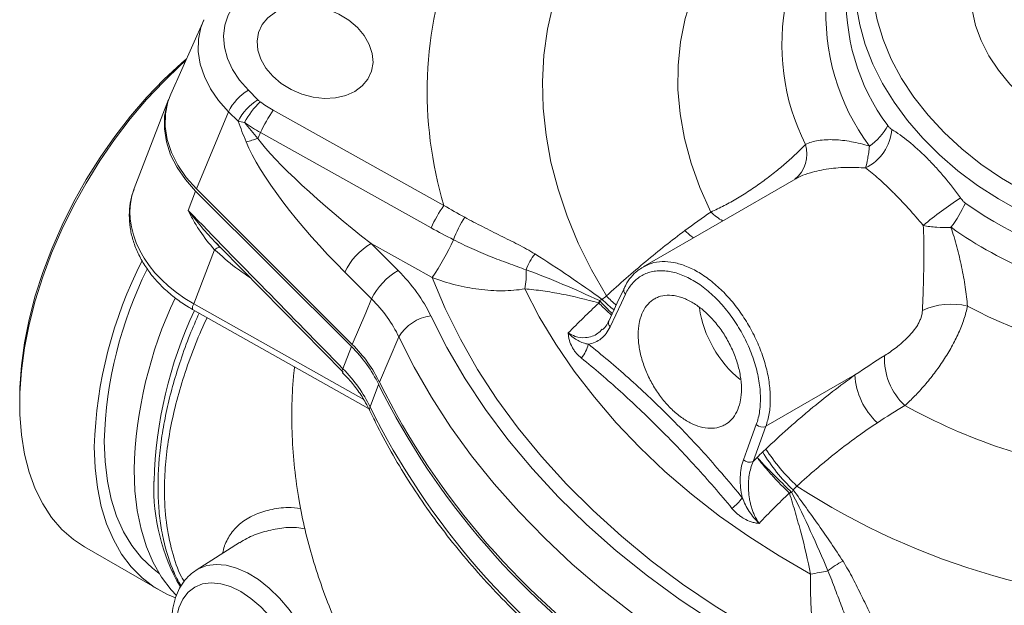
# Model space of a CAD drawing. Units: millimetres. Extents: x 0 to 25546, y 0 to 9489.
# Drawn here: x 258 to 398, y 409 to 492 of the extents above; entities that cross this region are included whole.
import ezdxf

# ---------------------------------------------------------------- set-up
doc = ezdxf.new("R2010")
doc.units = ezdxf.units.MM
doc.header["$LTSCALE"] = 5
doc.linetypes.add('SLD-Solid', pattern=[0])

msp = doc.modelspace()

# ---------------------------------------------------------------- linework, layer by layer
at = {"color": 7, "linetype": 'SLD-Solid', "lineweight": 15}
for p, q in [((284.55, 491.9), (279.86, 481.39)), ((290.9, 481.92), (292.26, 480.56)), ((279.55, 480.63), (274.68, 467.97)), ((288.08, 478.87), (283.52, 467.89)), ((289.44, 477.52), (288.08, 478.87)), ((294.43, 479.09), (318.69, 465.56)), ((316.88, 462.37), (292.62, 475.91)), ((368.71, 469.34), (347.02, 456.82)), ((282.34, 464.84), (283.4, 467.58)), ((305.55, 445.48), (283.4, 467.58)), ((283.52, 467.89), (305.67, 445.79)), ((283.13, 451.55), (286.1, 459.26)), ((286.31, 460.21), (286.9, 459.56)), ((286.33, 460.23), (287.05, 459.49)), ((287.05, 459.49), (304.36, 441.83)), ((308.35, 460.14), (312.18, 456.31)), ((317.01, 455.3), (308.35, 460.14)), ((308.42, 452.26), (304.59, 456.08)), ((282.97, 450.77), (307.99, 436.68)), ((342.13, 449.12), (342.12, 449.11)), ((312.29, 446.86), (309.54, 440.41)), ((304.34, 442.34), (305.55, 445.48)), ((304.31, 441.78), (304.32, 441.76)), ((377.13, 441.45), (364.47, 434.15)), ((309.42, 440.09), (308.19, 436.91)), ((258.39, 438.17), (258.39, 437.35)), ((364.47, 434.15), (362.64, 429.14)), ((289.63, 417.63), (283.46, 413.71)), ((267.59, 417), (278.2, 410.88))]:
    msp.add_line(p, q, dxfattribs=at)
at = {"color": 8, "linetype": 'SLD-Solid', "lineweight": 15}
msp.add_line((283.13, 451.55), (307.29, 437.94), dxfattribs=at)
at = {"color": 8, "linetype": 'SLD-Solid', "lineweight": 15, "flags": 128}
for points in [[(356.65, 464.62), (355.09, 468.08), (353.83, 471.57), (352.89, 475.07), (352.26, 478.56), (351.96, 482.03), (351.99, 485.46), (352.34, 488.82), (353.01, 492.11), (354, 495.29), (355.3, 498.35), (356.91, 501.28), (358.82, 504.06), (361.01, 506.67), (363.48, 509.1), (366.21, 511.34), (369.19, 513.37), (369.59, 513.62)], [(439.83, 494.78), (440.27, 493.69), (440.91, 491.51), (441.26, 489.33), (441.29, 487.19), (441.01, 485.1), (440.42, 483.11), (439.54, 481.23), (438.37, 479.48), (436.92, 477.9), (435.22, 476.5), (433.29, 475.3), (431.15, 474.32), (428.84, 473.57), (426.37, 473.05), (423.79, 472.79), (421.13, 472.76), (418.42, 472.99), (415.7, 473.47), (413, 474.18), (410.36, 475.13), (407.81, 476.29), (405.38, 477.66), (403.12, 479.21), (401.04, 480.93), (399.17, 482.79), (397.55, 484.77), (396.18, 486.84), (395.09, 488.98), (394.29, 491.15), (393.8, 493.34), (393.61, 495.5), (393.73, 497.62), (394.17, 499.67), (394.9, 501.61), (395.93, 503.42), (397.24, 505.09), (398.82, 506.58), (400.64, 507.88), (402.67, 508.97), (402.82, 509.04)], [(288.08, 478.87), (286.67, 480.45), (285.52, 482.13), (284.65, 483.88), (284.06, 485.65), (283.78, 487.43), (283.81, 489.17), (284.15, 490.84), (284.57, 491.96)], [(352.94, 461.97), (353.68, 461.33), (354.2, 460.96)], [(283.46, 413.71), (283.79, 413.9), (284.98, 414.35), (286.3, 414.52), (287.73, 414.4), (289.23, 413.99), (290.77, 413.3), (292.32, 412.35), (293.84, 411.15), (295.31, 409.73), (296.69, 408.12), (297.95, 406.36), (299.08, 404.48), (300.03, 402.52), (300.8, 400.52), (301.36, 398.53), (301.71, 396.58), (301.84, 394.73)]]:
    msp.add_lwpolyline(points, dxfattribs=at)
at = {"color": 7, "linetype": 'SLD-Solid', "lineweight": 15, "flags": 128}
for points in [[(338.4, 504.33), (336.72, 501.07), (335.33, 497.68), (334.23, 494.18), (333.43, 490.59), (332.92, 486.91), (332.72, 483.17), (332.82, 479.38), (333.22, 475.55), (333.92, 471.71), (334.92, 467.85), (336.21, 464.01), (337.79, 460.19), (339.66, 456.41), (341.79, 452.68)], [(379.63, 500.27), (379.52, 497.54), (379.74, 494.76), (380.28, 491.95), (381.13, 489.14), (382.29, 486.36), (383.76, 483.62), (385.51, 480.95), (387.53, 478.38), (389.81, 475.92), (392.33, 473.59), (395.05, 471.43), (397.97, 469.44), (401.06, 467.63), (404.29, 466.04), (407.62, 464.67), (411.05, 463.52), (414.52, 462.62), (418.02, 461.97)], [(417.6, 459.26), (414.11, 459.9), (410.64, 460.77), (407.23, 461.88), (403.88, 463.21), (400.64, 464.74), (397.53, 466.48), (394.56, 468.4), (391.76, 470.49), (389.16, 472.74), (386.77, 475.12), (384.62, 477.62), (382.71, 480.23), (381.06, 482.91), (379.69, 485.65), (378.6, 488.43), (377.81, 491.23), (377.31, 494.02), (377.12, 496.79), (377.24, 499.51)], [(291.14, 496.08), (289.85, 495.09), (288.8, 493.92), (288.03, 492.6), (287.55, 491.16), (287.37, 489.62), (287.5, 488.04), (287.92, 486.44), (288.65, 484.86), (289.65, 483.34), (290.9, 481.92)], [(294.36, 483.92), (295.58, 482.88), (296.98, 482.03), (298.52, 481.37), (300.12, 480.95), (301.73, 480.77), (303.29, 480.85), (304.74, 481.18), (306.02, 481.75), (307.09, 482.54), (307.89, 483.51), (308.41, 484.63), (308.62, 485.86), (308.51, 487.14), (308.09, 488.44), (307.37, 489.69), (306.39, 490.86), (305.17, 491.89), (303.77, 492.75), (302.23, 493.4), (300.63, 493.82), (299.02, 494), (297.46, 493.92), (296.01, 493.59), (294.73, 493.02), (293.66, 492.24), (292.86, 491.26), (292.34, 490.14), (292.13, 488.92), (292.24, 487.63), (292.66, 486.34), (293.38, 485.08), (294.36, 483.92)], [(258.39, 438.17), (258.41, 439.69), (258.63, 442.82), (259.08, 446.04), (259.73, 449.34), (260.6, 452.68), (261.68, 456.04), (262.95, 459.4), (264.41, 462.74), (266.05, 466.03), (267.85, 469.25), (269.81, 472.37), (271.91, 475.37), (274.13, 478.23), (276.45, 480.93), (278.87, 483.45), (281.37, 485.77), (282.09, 486.4)], [(281.97, 486.11), (281.36, 485.58), (278.86, 483.19), (276.43, 480.61), (274.1, 477.86), (271.88, 474.95), (269.78, 471.9), (267.83, 468.73), (266.02, 465.48), (264.39, 462.15), (262.93, 458.78), (261.66, 455.38), (260.59, 451.99), (259.73, 448.62), (259.07, 445.3), (258.63, 442.05), (258.41, 438.89), (258.41, 435.85), (258.63, 432.95), (259.07, 430.2), (259.73, 427.64), (260.59, 425.27), (261.66, 423.11), (262.93, 421.18), (264.39, 419.48), (266.02, 418.05), (267.59, 417)], [(283.4, 467.58), (281.94, 469.22), (280.75, 470.96), (279.84, 472.76), (279.24, 474.61), (278.95, 476.45), (278.98, 478.25), (279.33, 479.98), (279.55, 480.63)], [(279.86, 481.39), (279.45, 480.3), (279.1, 478.56), (279.07, 476.76), (279.36, 474.92), (279.96, 473.08), (280.87, 471.27), (282.06, 469.53), (283.52, 467.89)], [(286.1, 459.26), (286.26, 459.37), (286.4, 459.46), (286.53, 459.53), (286.64, 459.58), (286.74, 459.6), (286.81, 459.61), (286.87, 459.6), (286.9, 459.56)], [(372.09, 400.35), (367, 402.89), (362.04, 405.63), (357.24, 408.58), (352.61, 411.72), (348.17, 415.03), (343.93, 418.52), (339.9, 422.16), (336.11, 425.94), (332.56, 429.86), (329.27, 433.89), (326.24, 438.02), (323.49, 442.25), (321.04, 446.54), (318.87, 450.9), (317.01, 455.3)], [(370.83, 413.14), (366.36, 415.72), (362.04, 418.47), (357.88, 421.4), (353.9, 424.5), (350.12, 427.75), (346.55, 431.13), (343.2, 434.65), (340.09, 438.28), (337.22, 442.01), (334.61, 445.84), (332.26, 449.73), (330.19, 453.69)], [(344.3, 453.76), (343.35, 451.72), (342.12, 449.1)], [(305.67, 445.79), (307.58, 450.27), (308.42, 452.26)], [(344.51, 452.95), (343.93, 451.72), (342.33, 448.3)], [(316.82, 449.84), (319.12, 445.34), (321.71, 440.9), (324.61, 436.54), (327.8, 432.27), (331.27, 428.12), (335, 424.09), (338.98, 420.2), (343.2, 416.46), (347.64, 412.89), (352.3, 409.5), (357.14, 406.3)], [(349.86, 404.44), (345.37, 407.66), (341.06, 411.04), (336.94, 414.57), (333.03, 418.24), (329.33, 422.04), (325.86, 425.95), (322.63, 429.97), (319.65, 434.09), (316.93, 438.28), (314.47, 442.54), (312.29, 446.86)], [(361.28, 429.39), (361.76, 430.72), (363.11, 434.4)], [(280.55, 409.78), (279.39, 410.26), (277.51, 411.3), (275.79, 412.61), (274.24, 414.18), (272.88, 415.99), (271.71, 418.04), (270.74, 420.3), (269.98, 422.77), (269.43, 425.43), (269.1, 428.26), (268.99, 431.23)], [(278.21, 413.24), (277.25, 413.97), (275.69, 415.45), (274.32, 417.19), (273.14, 419.17), (272.17, 421.36), (271.4, 423.77), (270.85, 426.37), (270.52, 429.13), (270.41, 432.05)], [(280.66, 410.09), (279.9, 410.91), (278.54, 412.72), (277.37, 414.77), (276.4, 417.04), (275.64, 419.51), (275.09, 422.17), (274.76, 424.99), (274.65, 427.96)], [(280.58, 405.32), (280.69, 403.58), (281.03, 401.76), (281.58, 399.89), (282.34, 398.03), (283.28, 396.21), (284.39, 394.48), (285.62, 392.9), (286.96, 391.48), (288.37, 390.28), (289.82, 389.31), (291.26, 388.61), (292.67, 388.18), (294.01, 388.05), (295.25, 388.21), (296.35, 388.66), (297.29, 389.39), (298.05, 390.38), (298.61, 391.61), (298.94, 393.04), (299.06, 394.65), (298.94, 396.38), (298.61, 398.21), (298.05, 400.07), (297.29, 401.94), (296.35, 403.76), (295.25, 405.48), (294.01, 407.07), (292.67, 408.48), (291.26, 409.69), (289.82, 410.65), (288.37, 411.36), (286.96, 411.78), (285.62, 411.91), (284.39, 411.75), (283.28, 411.3), (282.34, 410.57), (281.58, 409.58), (281.03, 408.35), (280.69, 406.92), (280.58, 405.32)]]:
    msp.add_lwpolyline(points, dxfattribs=at)
at = {"color": 7, "linetype": 'SLD-Solid', "lineweight": 15}
for centre, radius, start, end in [((372.54, 481.74), 56.22, 158.7158, 196.7242), ((405.83, 494.76), 29.94, 176.0941, 216.6032), ((397.96, 488.33), 31.22, 167.8992, 206.8533), ((404.42, 492.73), 31.42, 176.0941, 216.6032), ((294.64, 475.62), 7.33, 120.7159, 153.6018), ((296, 474.26), 7.33, 120.7157, 153.6019), ((300.38, 472.1), 11.31, 133.6274, 152.3023), ((302.93, 494.35), 17.46, 233.6314, 240.8769), ((311.39, 467.32), 20.64, 145.2419, 155.4289), ((302.93, 494.42), 21.19, 233.6313, 240.8768), ((375.73, 476.88), 6.66, 295.8579, 355.5478), ((374.77, 480.55), 7.91, 304.0638, 332.5447), ((287.73, 487.75), 13.45, 282.2036, 289.5393), ((267.69, 487.19), 27.36, 333.7149, 335.6331), ((424.28, 417.78), 58.48, 123.3532, 129.8117), ((335.65, 453.79), 20.64, 145.2418, 155.4288), ((376.91, 473.01), 17.44, 322.7074, 335.9001), ((424.76, 510.81), 55.12, 234.5895, 261.4143), ((335.27, 455.12), 16.19, 147.2804, 159.9563), ((424.29, 509.57), 57.82, 234.5895, 261.4143), ((288.79, 474.89), 34.35, 325.237, 335.5449), ((313.34, 451.74), 9.77, 120.7158, 153.6019), ((337.53, 453.87), 7.58, 140.905, 160.5578), ((331.48, 429.29), 62.52, 152.9639, 178.22), ((329.06, 430.42), 58.67, 153.6046, 178.4088), ((320.69, 455.71), 9.71, 347.9797, 4.0111), ((317.17, 447.91), 9.77, 120.7158, 153.6019), ((335.44, 426.36), 60.81, 154.6738, 178.4872), ((329.61, 455.9), 11.85, 339.199, 340.8756), ((333.7, 459.46), 10.47, 312.0447, 313.7232), ((371.26, 453.49), 16.44, 188.7843, 230.5504), ((390.86, 441.31), 10.2, 77.0741, 113.8858), ((423.38, 507.27), 63.66, 241.6391, 265.735), ((317.61, 443.7), 6.19, 97.2793, 149.2853), ((292.01, 431.68), 19.34, 25.8029, 45.5513), ((334.34, 447.01), 5.03, 320.9755, 346.3311), ((390.4, 443.74), 9.06, 176.9787, 227.0599), ((387.11, 441.98), 9.99, 183.0267, 227.1417), ((406.81, 488.52), 108.77, 206.4395, 235.6582), ((406.86, 488.78), 108.68, 206.4302, 235.5429), ((405.59, 485.34), 108.77, 206.4395, 235.6582), ((423.54, 507.71), 80.8, 240.893, 262.2765), ((363.98, 435.29), 1.25, 225.7466, 293.4314), ((385.24, 443.12), 24.69, 210.7518, 226.847), ((388.79, 446.83), 29.06, 213.193, 226.7637), ((362.15, 430.29), 1.25, 225.7505, 293.4315), ((425.19, 512.15), 103.21, 236.9382, 271.2219), ((350.8, 441.86), 24.19, 314.6644, 315.3905), ((361.81, 446.07), 22.27, 285.6734, 286.5973), ((353.86, 429.65), 9.21, 308.9483, 322.0034), ((379.36, 406.44), 9.38, 114.7334, 130.3792), ((348.46, 544.42), 133.17, 279.6708, 280.7439)]:
    msp.add_arc(centre, radius, start, end, dxfattribs=at)
at = {"color": 8, "linetype": 'SLD-Solid', "lineweight": 15}
for centre, radius, start, end in [((365.62, 472.89), 4.68, 309.3608, 16.6156), ((361.59, 469.51), 6.95, 224.7246, 242.2494), ((344.99, 453.51), 0.736, 160.6456, 228.6972), ((352.71, 463.36), 16.03, 224.1103, 232.4457), ((358.39, 469.02), 23.29, 224.5535, 229.3051), ((283.98, 450.97), 1.03, 145.568, 191.268), ((338.22, 424.73), 60.76, 154.7907, 178.4921), ((342.81, 448.85), 0.733, 159.604, 228.7637), ((304.81, 442.03), 0.566, 146.8258, 206.1792), ((308.84, 436.61), 0.714, 155.437, 202.9676), ((305.4, 425.32), 27.94, 177.9185, 210.0953)]:
    msp.add_arc(centre, radius, start, end, dxfattribs=at)
at = {"color": 7, "linetype": 'SLD-Solid', "lineweight": 15}
for centre, major_axis, ratio, start_param, end_param in [((307.56, 461.29), (-17.25, 17.75), 0.233211, 0.52695, 1.638006), ((310.35, 462.83), (19.23, -15.01), 0.137656, 3.604505, 4.715561)]:
    msp.add_ellipse(centre, major_axis=major_axis, ratio=ratio, start_param=start_param, end_param=end_param, dxfattribs=at)
at = {"color": 8, "linetype": 'SLD-Solid', "lineweight": 15}
msp.add_ellipse((290.51, 461.78), major_axis=(15.8, -6.28), ratio=0.731611, start_param=3.149403, end_param=4.530518, dxfattribs=at)
at = {"color": 7, "linetype": 'SLD-Solid', "lineweight": 15}
for points in [[(292.58, 480.28), (292.46, 480.37), (292.35, 480.46), (292.26, 480.56)], [(290.57, 474.61), (290.17, 475.58), (289.8, 476.55), (289.44, 477.52)], [(289.44, 477.52), (289.71, 477.44), (290.02, 477.39), (290.37, 477.35)], [(290.37, 477.35), (290.96, 476.57), (291.58, 475.82), (292.23, 475.08)], [(282.34, 464.84), (289.66, 457.32), (297, 449.81), (304.34, 442.34)], [(318.69, 465.56), (319.67, 464.97), (320.65, 464.4), (321.65, 463.87)], [(352.94, 461.97), (354.19, 462.9), (355.43, 463.79), (356.65, 464.62)], [(320.06, 460.67), (318.99, 461.22), (317.93, 461.78), (316.88, 462.37)], [(312.18, 456.31), (313.18, 455.31), (314.95, 453.23), (316.28, 451), (316.82, 449.84)], [(312.29, 446.86), (311.84, 447.83), (310.73, 449.69), (309.26, 451.42), (308.42, 452.26)], [(340.81, 452.02), (340.94, 452.08), (341.07, 452.14), (341.2, 452.2)], [(341.2, 452.2), (341.4, 452.36), (341.6, 452.52), (341.79, 452.68)], [(336.37, 447.42), (337.79, 448.87), (339.24, 450.29), (340.72, 451.68)], [(309.54, 440.41), (309.08, 441.37), (307.98, 443.23), (306.51, 444.96), (305.67, 445.79)], [(377.13, 441.45), (378.56, 442.42), (379.96, 443.34), (381.36, 444.21)], [(304.34, 442.34), (305.17, 441.49), (306.64, 439.74), (307.74, 437.87), (308.19, 436.91)], [(384.23, 437.11), (382.94, 436.35), (381.63, 435.53), (380.32, 434.66)], [(363.24, 429.73), (363.5, 430), (363.76, 430.25), (364.03, 430.5)], [(364.03, 430.5), (364.17, 430.64), (364.32, 430.78), (364.47, 430.92)], [(362.64, 429.14), (362.84, 429.34), (363.04, 429.54), (363.24, 429.73)], [(368.88, 425.66), (368.71, 425.47), (368.53, 425.29), (368.36, 425.11)], [(367.8, 424.65), (366.34, 423.27), (364.91, 421.84), (363.5, 420.35)], [(368.36, 425.11), (368.29, 424.98), (368.23, 424.86), (368.17, 424.72)]]:
    msp.add_open_spline(points, degree=3, dxfattribs=at)
for points, knots in [([(381.79, 476.9), (381.88, 476.77), (381.97, 476.67), (382.17, 476.5), (382.27, 476.42), (382.37, 476.36)], [0, 0, 0, 0, 0.5, 0.5, 1, 1, 1, 1]), ([(382.37, 476.36), (383.14, 475.9), (383.94, 475.33), (385.61, 473.97), (386.44, 473.21), (387.71, 471.95), (388.13, 471.51), (388.98, 470.59), (389.39, 470.12), (390.61, 468.67), (391.39, 467.67), (392.13, 466.63)], [0, 0, 0, 0, 0.25, 0.25, 0.5, 0.5, 0.625, 0.625, 0.75, 0.75, 1, 1, 1, 1]), ([(370.11, 474.23), (370.64, 474.49), (371.25, 474.67), (372.29, 474.83), (372.66, 474.87), (373.4, 474.91), (373.79, 474.91), (374.96, 474.86), (375.78, 474.77), (377.05, 474.54), (377.48, 474.45), (378.34, 474.24), (378.77, 474.13), (379.2, 474)], [0, 0, 0, 0, 0.25, 0.25, 0.375, 0.375, 0.5, 0.5, 0.75, 0.75, 0.875, 0.875, 1, 1, 1, 1]), ([(356.65, 464.62), (357.27, 464.89), (357.89, 465.2), (358.84, 465.69), (359.16, 465.86), (359.8, 466.22), (360.12, 466.4), (361.07, 466.96), (361.7, 467.36), (362.64, 467.99), (362.95, 468.2), (363.56, 468.63), (363.87, 468.85), (364.46, 469.29), (364.76, 469.51), (365.34, 469.96), (365.63, 470.18), (366.47, 470.86), (367, 471.31), (367.75, 471.97), (368, 472.19), (368.47, 472.62), (368.7, 472.83), (369.35, 473.46), (369.75, 473.86), (370.11, 474.23)], [0, 0, 0, 0, 0.125, 0.125, 0.1875, 0.1875, 0.25, 0.25, 0.375, 0.375, 0.4375, 0.4375, 0.5, 0.5, 0.5625, 0.5625, 0.625, 0.625, 0.75, 0.75, 0.8125, 0.8125, 0.875, 0.875, 1, 1, 1, 1]), ([(378.64, 470.88), (378.75, 471.25), (378.85, 471.7), (379, 472.49), (379.05, 472.77), (379.13, 473.36), (379.17, 473.68), (379.2, 474)], [0, 0, 0, 0, 0.5, 0.5, 0.75, 0.75, 1, 1, 1, 1]), ([(386.84, 462.7), (386.16, 463.53), (385.46, 464.33), (384.4, 465.5), (384.04, 465.89), (383.32, 466.64), (382.96, 467.01), (381.9, 468.06), (381.21, 468.72), (379.87, 469.91), (379.24, 470.44), (378.64, 470.88)], [0, 0, 0, 0, 0.25, 0.25, 0.375, 0.375, 0.5, 0.5, 0.75, 0.75, 1, 1, 1, 1]), ([(274.68, 467.88), (274.58, 467.63), (274.26, 466.86), (274.01, 465.47), (273.93, 463.74), (274.12, 461.98), (274.58, 460.23), (275.3, 458.49), (276.27, 456.8), (277.48, 455.19), (278.91, 453.69), (280.54, 452.32), (281.92, 451.37), (282.76, 450.89), (282.97, 450.77)], [0, 0, 0, 0, 0.041357, 0.130882, 0.220413, 0.310553, 0.401734, 0.494141, 0.587705, 0.682177, 0.77725, 0.872655, 0.968199, 1, 1, 1, 1]), ([(392.13, 466.63), (392.23, 466.49), (392.33, 466.36), (392.57, 466.1), (392.69, 465.99), (392.83, 465.89)], [0, 0, 0, 0, 0.5, 0.5, 1, 1, 1, 1]), ([(286.1, 459.26), (285.33, 460.08), (284.65, 460.97), (283.71, 462.36), (283.42, 462.84), (283, 463.58), (282.86, 463.83), (282.66, 464.2), (282.6, 464.33), (282.47, 464.58), (282.4, 464.71), (282.34, 464.84)], [0, 0, 0, 0, 0.5, 0.5, 0.75, 0.75, 0.875, 0.875, 0.9375, 0.9375, 1, 1, 1, 1]), ([(321.65, 463.87), (322.5, 463.41), (323.35, 462.97), (325.05, 462.1), (325.9, 461.67), (327.58, 460.83), (328.42, 460.42), (330.06, 459.57), (330.87, 459.13), (331.64, 458.65)], [0, 0, 0, 0, 0.25, 0.25, 0.5, 0.5, 0.75, 0.75, 1, 1, 1, 1]), ([(341.79, 452.68), (343.66, 454.4), (345.53, 456.03), (349.24, 459.13), (351.1, 460.59), (352.94, 461.97)], [0, 0, 0, 0, 0.5, 0.5, 1, 1, 1, 1]), ([(386.73, 450.64), (386.76, 451.55), (386.8, 452.5), (386.85, 454), (386.86, 454.51), (386.89, 455.55), (386.9, 456.07), (386.93, 457.62), (386.94, 458.66), (386.92, 460.72), (386.9, 461.72), (386.84, 462.7)], [0, 0, 0, 0, 0.25, 0.25, 0.375, 0.375, 0.5, 0.5, 0.75, 0.75, 1, 1, 1, 1]), ([(390.78, 462.44), (390.1, 462.41), (389.43, 462.42), (388.42, 462.48), (388.09, 462.51), (387.45, 462.59), (387.14, 462.64), (386.84, 462.7)], [0, 0, 0, 0, 0.5, 0.5, 0.75, 0.75, 1, 1, 1, 1]), ([(390.78, 462.44), (390.93, 461.99), (391.08, 461.53), (391.36, 460.61), (391.49, 460.14), (391.87, 458.72), (392.1, 457.76), (392.4, 456.33), (392.49, 455.85), (392.67, 454.89), (392.74, 454.41), (392.95, 453.02), (393.06, 452.12), (393.14, 451.25)], [0, 0, 0, 0, 0.125, 0.125, 0.25, 0.25, 0.5, 0.5, 0.625, 0.625, 0.75, 0.75, 1, 1, 1, 1]), ([(330.38, 456.39), (329.55, 456.72), (328.7, 457.02), (326.99, 457.64), (326.12, 457.97), (324.39, 458.66), (323.53, 459.02), (321.79, 459.81), (320.92, 460.23), (320.06, 460.67)], [0, 0, 0, 0, 0.25, 0.25, 0.5, 0.5, 0.75, 0.75, 1, 1, 1, 1]), ([(331.64, 458.65), (333.31, 457.62), (334.91, 456.56), (338.08, 454.4), (339.64, 453.3), (341.2, 452.2)], [0, 0, 0, 0, 0.5, 0.5, 1, 1, 1, 1]), ([(330.38, 456.39), (332.15, 455.76), (333.89, 455.07), (337.36, 453.6), (339.08, 452.83), (340.81, 452.02)], [0, 0, 0, 0, 0.5, 0.5, 1, 1, 1, 1]), ([(347.03, 456.79), (346.76, 456.64), (346.12, 456.26), (345.29, 455.38), (344.65, 454.52), (344.4, 453.91), (344.33, 453.74)], [0, 0, 0, 0, 0.23016, 0.550994, 0.877111, 1, 1, 1, 1]), ([(330.19, 453.69), (329.15, 453.52), (328.09, 453.43), (326.46, 453.42), (325.91, 453.44), (324.8, 453.51), (324.23, 453.56), (322.54, 453.77), (321.42, 453.99), (319.2, 454.54), (318.1, 454.89), (317.01, 455.3)], [0, 0, 0, 0, 0.25, 0.25, 0.375, 0.375, 0.5, 0.5, 0.75, 0.75, 1, 1, 1, 1]), ([(363.11, 434.4), (363.33, 435), (363.48, 435.65), (363.63, 436.68), (363.66, 437.04), (363.7, 437.77), (363.7, 438.15), (363.67, 439.31), (363.58, 440.1), (363.36, 441.31), (363.27, 441.72), (363.06, 442.55), (362.94, 442.96), (362.55, 444.2), (362.23, 445.02), (361.67, 446.24), (361.47, 446.64), (361.05, 447.44), (360.83, 447.83), (360.14, 448.97), (359.63, 449.7), (358.55, 451.1), (357.97, 451.75), (357.09, 452.63), (356.78, 452.92), (356.17, 453.45), (355.85, 453.71), (354.9, 454.42), (354.27, 454.83), (353.31, 455.33), (352.99, 455.48), (352.34, 455.74), (352.03, 455.86), (351.09, 456.13), (350.47, 456.24), (349.58, 456.28), (349.29, 456.28), (348.72, 456.22), (348.45, 456.18), (347.65, 455.98), (347.15, 455.78), (346.45, 455.35), (346.23, 455.19), (345.82, 454.83), (345.63, 454.64), (345.08, 454), (344.77, 453.51), (344.51, 452.95)], [0, 0, 0, 0, 0.0625, 0.0625, 0.09375, 0.09375, 0.125, 0.125, 0.1875, 0.1875, 0.21875, 0.21875, 0.25, 0.25, 0.3125, 0.3125, 0.34375, 0.34375, 0.375, 0.375, 0.4375, 0.4375, 0.5, 0.5, 0.53125, 0.53125, 0.5625, 0.5625, 0.625, 0.625, 0.65625, 0.65625, 0.6875, 0.6875, 0.75, 0.75, 0.78125, 0.78125, 0.8125, 0.8125, 0.875, 0.875, 0.90625, 0.90625, 0.9375, 0.9375, 1, 1, 1, 1]), ([(340.69, 451.69), (338.92, 452.19), (337.15, 452.62), (334.52, 453.13), (333.64, 453.27), (331.91, 453.52), (331.04, 453.62), (330.19, 453.69)], [0, 0, 0, 0, 0.5, 0.5, 0.75, 0.75, 1, 1, 1, 1]), ([(360.47, 436.54), (360.65, 436.97), (360.78, 437.44), (360.91, 438.2), (360.94, 438.47), (360.99, 439.01), (361, 439.29), (360.99, 440.14), (360.93, 440.73), (360.78, 441.63), (360.72, 441.94), (360.58, 442.56), (360.49, 442.87), (360.21, 443.79), (359.98, 444.41), (359.57, 445.32), (359.42, 445.63), (359.11, 446.22), (358.79, 446.81), (358.43, 447.37), (358.05, 447.92), (357.86, 448.19), (357.25, 448.98), (356.82, 449.46), (356.16, 450.12), (355.93, 450.34), (355.47, 450.74), (355.23, 450.93), (354.52, 451.46), (354.05, 451.76), (353.33, 452.13), (353.08, 452.24), (352.61, 452.43), (352.37, 452.51), (351.67, 452.7), (351.21, 452.78), (350.32, 452.8), (349.9, 452.75), (349.31, 452.58), (349.12, 452.51), (348.75, 452.34), (348.58, 452.24), (348.07, 451.9), (347.77, 451.62), (347.25, 450.95), (347.02, 450.56), (346.67, 449.7), (346.53, 449.23), (346.4, 448.46), (346.37, 448.2), (346.32, 447.66), (346.31, 447.1), (346.33, 446.53), (346.38, 445.94), (346.42, 445.63), (346.57, 444.72), (346.71, 444.11), (346.99, 443.18), (347.1, 442.87), (347.33, 442.25), (347.45, 441.94), (347.86, 441.03), (348.17, 440.43), (348.68, 439.57), (348.86, 439.28), (349.24, 438.73), (349.43, 438.46), (350.03, 437.68), (350.46, 437.2), (351.13, 436.53), (351.36, 436.31), (351.82, 435.91), (352.28, 435.54), (352.76, 435.21), (353.24, 434.91), (353.48, 434.77), (354.21, 434.4), (354.68, 434.21), (355.62, 433.95), (356.09, 433.88), (356.97, 433.86), (357.39, 433.91), (357.99, 434.08), (358.18, 434.15), (358.55, 434.32), (358.73, 434.42), (359.23, 434.76), (359.53, 435.04), (360.06, 435.72), (360.29, 436.1), (360.47, 436.54)], [0, 0, 0, 0, 0.03125, 0.03125, 0.046875, 0.046875, 0.0625, 0.0625, 0.09375, 0.09375, 0.109375, 0.109375, 0.125, 0.125, 0.15625, 0.15625, 0.171875, 0.171875, 0.1875, 0.203125, 0.203125, 0.21875, 0.21875, 0.25, 0.25, 0.265625, 0.265625, 0.28125, 0.28125, 0.3125, 0.3125, 0.328125, 0.328125, 0.34375, 0.34375, 0.375, 0.375, 0.40625, 0.40625, 0.421875, 0.421875, 0.4375, 0.4375, 0.46875, 0.46875, 0.5, 0.5, 0.53125, 0.53125, 0.546875, 0.546875, 0.5625, 0.578125, 0.578125, 0.59375, 0.59375, 0.625, 0.625, 0.640625, 0.640625, 0.65625, 0.65625, 0.6875, 0.6875, 0.703125, 0.703125, 0.71875, 0.71875, 0.75, 0.75, 0.765625, 0.765625, 0.78125, 0.796875, 0.796875, 0.8125, 0.8125, 0.84375, 0.84375, 0.875, 0.875, 0.90625, 0.90625, 0.921875, 0.921875, 0.9375, 0.9375, 0.96875, 0.96875, 1, 1, 1, 1]), ([(340.72, 451.68), (340.71, 451.68), (340.7, 451.69), (340.7, 451.69), (340.7, 451.69), (340.69, 451.69), (340.69, 451.69)], [0, 0, 0, 0, 0.0000230486, 0.0000230486, 0.0000230486, 0.00003516401, 0.00003516401, 0.00003516401, 0.00003516401]), ([(340.81, 452.02), (340.82, 452), (340.84, 451.99), (340.85, 451.98), (340.88, 451.95), (340.91, 451.92), (340.94, 451.89)], [0, 0, 0, 0, 0.0000703543, 0.0000703543, 0.0000703543, 0.0002121787, 0.0002121787, 0.0002121787, 0.0002121787]), ([(393.14, 451.25), (393.08, 450.95), (393, 450.63), (392.83, 450.01), (392.74, 449.69), (392.42, 448.73), (392.17, 448.08), (391.57, 446.77), (391.24, 446.11), (390.7, 445.14), (390.52, 444.82), (390.13, 444.18), (389.92, 443.86), (389.3, 442.91), (388.87, 442.31), (388.21, 441.42), (387.98, 441.13), (387.52, 440.56), (387.29, 440.28), (386.58, 439.46), (386.11, 438.95), (385.17, 437.98), (384.7, 437.53), (384.23, 437.11)], [0, 0, 0, 0, 0.0625, 0.0625, 0.125, 0.125, 0.25, 0.25, 0.375, 0.375, 0.4375, 0.4375, 0.5, 0.5, 0.625, 0.625, 0.6875, 0.6875, 0.75, 0.75, 0.875, 0.875, 1, 1, 1, 1]), ([(283.9, 450.24), (283.45, 449.21), (282.48, 447), (280.87, 442.54), (279.57, 437.99), (278.71, 433.59), (278.13, 429.3), (277.97, 425.2), (278.24, 421.4), (278.78, 417.8), (279.77, 414.59), (280.79, 412.29), (281.27, 411.55), (281.33, 411.45)], [0, 0, 0, 0, 0.070378, 0.150797, 0.301022, 0.378399, 0.455777, 0.605617, 0.682772, 0.759931, 0.910484, 0.987869, 1, 1, 1, 1]), ([(381.36, 444.21), (381.91, 444.56), (382.46, 444.94), (383.3, 445.59), (383.58, 445.82), (384.12, 446.3), (384.39, 446.55), (384.78, 446.95), (384.91, 447.09), (385.16, 447.37), (385.29, 447.52), (385.64, 447.97), (385.87, 448.28), (386.15, 448.76), (386.24, 448.93), (386.4, 449.27), (386.47, 449.44), (386.65, 449.96), (386.72, 450.31), (386.73, 450.64)], [0, 0, 0, 0, 0.25, 0.25, 0.375, 0.375, 0.5, 0.5, 0.5625, 0.5625, 0.625, 0.625, 0.75, 0.75, 0.8125, 0.8125, 0.875, 0.875, 1, 1, 1, 1]), ([(342.33, 448.3), (342.17, 447.95), (341.98, 447.64), (341.55, 447.08), (341.31, 446.83), (340.79, 446.41), (340.5, 446.23), (339.89, 445.96), (339.57, 445.87), (339.23, 445.82)], [0, 0, 0, 0, 0.25, 0.25, 0.5, 0.5, 0.75, 0.75, 1, 1, 1, 1]), ([(342.11, 449.13), (342.06, 449.01), (341.88, 448.58), (341.58, 448.18), (341.3, 447.96), (341.24, 447.91)], [0, 0, 0, 0, 0.216346, 0.819995, 1, 1, 1, 1]), ([(338.25, 443.84), (337.98, 444.06), (337.74, 444.29), (337.41, 444.68), (337.3, 444.82), (337.11, 445.1), (337.02, 445.25), (336.77, 445.7), (336.63, 446.02), (336.49, 446.53), (336.45, 446.7), (336.41, 446.97), (336.4, 447.06), (336.38, 447.24), (336.37, 447.33), (336.37, 447.42)], [0, 0, 0, 0, 0.25, 0.25, 0.375, 0.375, 0.5, 0.5, 0.75, 0.75, 0.875, 0.875, 0.9375, 0.9375, 1, 1, 1, 1]), ([(339.23, 445.82), (338.98, 445.86), (338.73, 445.93), (338.24, 446.1), (338, 446.21), (337.52, 446.47), (337.29, 446.62), (336.82, 446.98), (336.59, 447.19), (336.37, 447.42)], [0, 0, 0, 0, 0.25, 0.25, 0.5, 0.5, 0.75, 0.75, 1, 1, 1, 1]), ([(339.23, 445.82), (341.15, 444.31), (343.05, 442.71), (346.81, 439.36), (348.67, 437.6), (352.34, 433.93), (354.15, 432.04), (357.68, 428.12), (359.42, 426.09), (361.12, 423.98)], [0, 0, 0, 0, 0.25, 0.25, 0.5, 0.5, 0.75, 0.75, 1, 1, 1, 1]), ([(359.65, 422.49), (357.97, 424.53), (356.26, 426.49), (352.78, 430.3), (351.01, 432.15), (347.42, 435.73), (345.61, 437.45), (341.96, 440.76), (340.11, 442.34), (338.25, 443.84)], [0, 0, 0, 0, 0.25, 0.25, 0.5, 0.5, 0.75, 0.75, 1, 1, 1, 1]), ([(297.47, 442.6), (297.43, 442.33), (297.2, 440.57), (297.06, 437.29), (297.07, 432.76), (297.42, 428.17), (298.04, 423.72), (298.92, 419.41), (300.02, 415.28), (301.37, 411.17), (302.95, 407.1), (304.78, 403.08), (306.83, 399.12), (309.13, 395.25), (310.79, 392.64), (311.74, 391.35), (311.78, 391.29)], [0, 0, 0, 0, 0.01537, 0.098903, 0.183553, 0.269353, 0.356326, 0.435011, 0.514195, 0.593817, 0.673816, 0.754129, 0.83469, 0.915437, 0.996309, 1, 1, 1, 1]), ([(304.3, 441.74), (304.6, 441.45), (305.4, 440.64), (306.5, 439.22), (307.51, 437.7), (307.97, 436.72), (308.16, 436.33)], [0, 0, 0, 0, 0.173685, 0.480607, 0.79119, 1, 1, 1, 1]), ([(364.47, 430.92), (365.5, 431.9), (366.54, 432.86), (368.11, 434.26), (368.64, 434.72), (369.7, 435.63), (370.23, 436.08), (372.89, 438.29), (375.01, 439.93), (377.13, 441.45)], [0, 0, 0, 0, 0.25, 0.25, 0.375, 0.375, 0.5, 0.5, 1, 1, 1, 1]), ([(308.18, 436.34), (308.54, 435.6), (309.56, 433.49), (311.44, 430.02), (313.9, 425.98), (316.6, 422), (319.52, 418.1), (322.67, 414.28), (326.04, 410.57), (329.6, 406.97), (333.36, 403.49), (337.31, 400.15), (340.99, 397.25), (343.41, 395.54), (344.4, 394.84)], [0, 0, 0, 0, 0.047215, 0.136272, 0.225354, 0.314462, 0.403591, 0.492735, 0.58189, 0.671052, 0.760218, 0.849385, 0.938552, 1, 1, 1, 1]), ([(380.32, 434.66), (378.38, 433.38), (376.46, 431.98), (374.06, 430.09), (373.57, 429.7), (372.62, 428.92), (372.15, 428.52), (370.73, 427.32), (369.8, 426.5), (368.88, 425.66)], [0, 0, 0, 0, 0.5, 0.5, 0.625, 0.625, 0.75, 0.75, 1, 1, 1, 1]), ([(361.12, 423.98), (361, 424.49), (360.92, 424.99), (360.85, 425.71), (360.83, 425.95), (360.82, 426.43), (360.82, 426.67), (360.84, 427.36), (360.89, 427.79), (361.04, 428.63), (361.14, 429.02), (361.28, 429.39)], [0, 0, 0, 0, 0.25, 0.25, 0.375, 0.375, 0.5, 0.5, 0.75, 0.75, 1, 1, 1, 1]), ([(362.64, 429.14), (362.39, 428.55), (362.22, 427.91), (362.05, 426.87), (362.02, 426.5), (361.98, 425.76), (361.98, 425.39), (362.03, 424.62), (362.07, 424.23), (362.17, 423.64), (362.21, 423.43), (362.31, 423.03), (362.36, 422.83), (362.48, 422.44), (362.55, 422.24), (362.69, 421.84), (362.78, 421.64), (363.05, 421.07), (363.26, 420.7), (363.5, 420.35)], [0, 0, 0, 0, 0.25, 0.25, 0.375, 0.375, 0.5, 0.5, 0.625, 0.625, 0.6875, 0.6875, 0.75, 0.75, 0.8125, 0.8125, 0.875, 0.875, 1, 1, 1, 1]), ([(367.8, 424.65), (367.31, 425.14), (366.82, 425.63), (366.1, 426.39), (365.86, 426.64), (365.41, 427.12), (365.19, 427.36), (364.78, 427.83), (364.58, 428.05), (364.23, 428.46), (364.06, 428.66), (363.76, 429.03), (363.63, 429.19), (363.47, 429.42), (363.41, 429.49), (363.32, 429.62), (363.28, 429.68), (363.24, 429.73)], [0, 0, 0, 0, 0.25, 0.25, 0.375, 0.375, 0.5, 0.5, 0.625, 0.625, 0.75, 0.75, 0.875, 0.875, 0.9375, 0.9375, 1, 1, 1, 1]), ([(368.02, 424.87), (367.52, 425.35), (367.03, 425.84), (366.28, 426.57), (366.04, 426.81), (365.57, 427.28), (365.34, 427.51), (364.91, 427.95), (364.7, 428.16), (364.32, 428.56), (364.14, 428.74), (363.82, 429.09), (363.68, 429.24), (363.5, 429.45), (363.44, 429.51), (363.33, 429.63), (363.29, 429.68), (363.24, 429.73)], [0, 0, 0, 0, 0.25, 0.25, 0.375, 0.375, 0.5, 0.5, 0.625, 0.625, 0.75, 0.75, 0.875, 0.875, 0.9375, 0.9375, 1, 1, 1, 1]), ([(367.82, 424.62), (367.82, 424.63), (367.82, 424.63), (367.82, 424.64), (367.81, 424.64), (367.81, 424.65), (367.8, 424.65)], [0, 0, 0, 0, 0.0000122532, 0.0000122532, 0.0000122532, 0.00003556394, 0.00003556394, 0.00003556394, 0.00003556394]), ([(370.83, 413.14), (370.43, 415.11), (369.98, 417.05), (369.22, 419.91), (368.95, 420.87), (368.4, 422.75), (368.12, 423.69), (367.82, 424.62)], [0, 0, 0, 0, 0.5, 0.5, 0.75, 0.75, 1, 1, 1, 1]), ([(368.02, 424.87), (368.05, 424.84), (368.09, 424.81), (368.12, 424.77), (368.14, 424.76), (368.15, 424.74), (368.17, 424.72)], [0, 0, 0, 0, 0.0001418079, 0.0001418079, 0.0001418079, 0.000212154, 0.000212154, 0.000212154, 0.000212154]), ([(373.29, 413.59), (372.52, 415.49), (371.69, 417.36), (369.97, 421.07), (369.08, 422.91), (368.17, 424.72)], [0, 0, 0, 0, 0.5, 0.5, 1, 1, 1, 1]), ([(375.44, 414.96), (374.34, 416.69), (373.17, 418.39), (370.79, 421.76), (369.57, 423.44), (368.36, 425.11)], [0, 0, 0, 0, 0.5, 0.5, 1, 1, 1, 1]), ([(361.12, 423.98), (361.25, 423.65), (361.39, 423.32), (361.73, 422.67), (361.91, 422.35), (362.31, 421.74), (362.53, 421.44), (362.99, 420.88), (363.24, 420.6), (363.5, 420.35)], [0, 0, 0, 0, 0.25, 0.25, 0.5, 0.5, 0.75, 0.75, 1, 1, 1, 1]), ([(359.65, 422.49), (359.89, 422.2), (360.15, 421.93), (360.58, 421.56), (360.73, 421.45), (361.03, 421.23), (361.19, 421.13), (361.68, 420.84), (362.02, 420.69), (362.56, 420.51), (362.75, 420.47), (363.03, 420.41), (363.12, 420.39), (363.31, 420.37), (363.41, 420.36), (363.5, 420.35)], [0, 0, 0, 0, 0.25, 0.25, 0.375, 0.375, 0.5, 0.5, 0.75, 0.75, 0.875, 0.875, 0.9375, 0.9375, 1, 1, 1, 1]), ([(375.44, 414.96), (375.95, 414.16), (376.4, 413.34), (377.26, 411.7), (377.66, 410.87), (378.47, 409.23), (378.86, 408.42), (379.65, 406.81), (380.04, 406.02), (380.43, 405.24)], [0, 0, 0, 0, 0.25, 0.25, 0.5, 0.5, 0.75, 0.75, 1, 1, 1, 1]), ([(283.48, 413.69), (283.16, 413.48), (282.48, 413.01), (281.63, 412.03), (280.91, 410.83), (280.4, 409.45), (280.05, 407.89), (280.01, 406.73), (279.99, 406.13)], [0, 0, 0, 0, 0.14068, 0.3034, 0.468282, 0.637792, 0.812639, 1, 1, 1, 1]), ([(372.09, 400.35), (371.98, 400.81), (371.87, 401.27), (371.66, 402.23), (371.57, 402.73), (371.31, 404.23), (371.17, 405.28), (370.95, 407.44), (370.88, 408.57), (370.8, 410.83), (370.8, 411.98), (370.83, 413.14)], [0, 0, 0, 0, 0.125, 0.125, 0.25, 0.25, 0.5, 0.5, 0.75, 0.75, 1, 1, 1, 1]), ([(377.35, 403.52), (377, 404.29), (376.65, 405.08), (375.97, 406.7), (375.63, 407.54), (374.98, 409.23), (374.66, 410.09), (374, 411.83), (373.67, 412.71), (373.29, 413.59)], [0, 0, 0, 0, 0.25, 0.25, 0.5, 0.5, 0.75, 0.75, 1, 1, 1, 1])]:
    msp.add_open_spline(points, degree=3, knots=knots, dxfattribs=at)
at = {"color": 8, "linetype": 'SLD-Solid', "lineweight": 15}
for points, knots in [([(378.64, 470.88), (377.81, 470.93), (376.01, 471.02), (373.32, 470.8), (371.07, 470.33), (369.54, 469.8), (368.95, 469.45), (368.72, 469.32)], [0, 0, 0, 0, 0.21975, 0.475133, 0.740076, 0.900597, 1, 1, 1, 1]), ([(282.34, 464.84), (282.35, 464.83), (282.95, 464.04), (284.21, 462.44), (285.6, 460.96), (286.31, 460.21)], [0, 0, 0, 0, 0.004613, 0.494657, 1, 1, 1, 1]), ([(291.24, 455.22), (290.51, 455.71), (288.7, 456.94), (287.08, 458.39), (286.1, 459.26)], [0, 0, 0, 0, 0.400873, 1, 1, 1, 1]), ([(347.03, 456.79), (347.4, 456.99), (348.22, 457.42), (349.7, 457.63), (351.39, 457.49), (353.17, 456.96), (354.99, 456.05), (356.77, 454.8), (358.51, 453.23), (360.11, 451.4), (361.57, 449.34), (362.81, 447.13), (363.82, 444.81), (364.56, 442.48), (365.01, 440.17), (365.15, 437.98), (365, 435.91), (364.65, 434.74), (364.47, 434.15)], [0, 0, 0, 0, 0.051639, 0.115692, 0.177921, 0.241953, 0.304176, 0.368203, 0.430436, 0.494473, 0.556729, 0.62079, 0.683075, 0.747169, 0.809474, 0.873587, 0.93589, 1, 1, 1, 1]), ([(340.72, 451.68), (341.15, 451.24), (341.9, 450.5), (342.34, 450.13), (342.53, 449.97)], [0, 0, 0, 0, 0.580839, 1, 1, 1, 1]), ([(340.94, 451.89), (341.37, 451.44), (342.08, 450.71), (342.47, 450.33), (342.63, 450.18)], [0, 0, 0, 0, 0.6075367, 1, 1, 1, 1]), ([(285.04, 449.6), (284.83, 449.16), (283.99, 447.42), (282.77, 444.31), (281.39, 440.32), (280.31, 436.35), (279.53, 432.46), (279.06, 428.67), (278.89, 424.63), (279.15, 420.44), (280, 416.35), (280.88, 413.56), (281.63, 412.32), (281.75, 412.11)], [0, 0, 0, 0, 0.031509, 0.125232, 0.219891, 0.314231, 0.408216, 0.50282, 0.597523, 0.722663, 0.848639, 0.974582, 1, 1, 1, 1]), ([(336.37, 447.42), (336.7, 447.24), (337.53, 446.77), (339.03, 446.69), (340.36, 447.08), (340.99, 447.75), (341.18, 447.96)], [0, 0, 0, 0, 0.176713, 0.456997, 0.833601, 1, 1, 1, 1]), ([(287.24, 416.11), (287.31, 416.45), (287.38, 416.82), (287.75, 417.79), (288.39, 418.98), (289.79, 420.47), (291.68, 421.6), (293.96, 422.34), (296.25, 422.68), (297.74, 422.54), (298.34, 422.48)], [0, 0, 0, 0, 0.077098, 0.082639, 0.235448, 0.388155, 0.549548, 0.711189, 0.882507, 1, 1, 1, 1]), ([(298.93, 419.59), (298.54, 419.65), (297.38, 419.86), (295.28, 419.69), (292.89, 419.15), (290.95, 418.44), (290.01, 417.81), (289.68, 417.59)], [0, 0, 0, 0, 0.121553, 0.365792, 0.616382, 0.867772, 1, 1, 1, 1])]:
    msp.add_open_spline(points, degree=3, knots=knots, dxfattribs=at)

doc.saveas('drawing.dxf')
